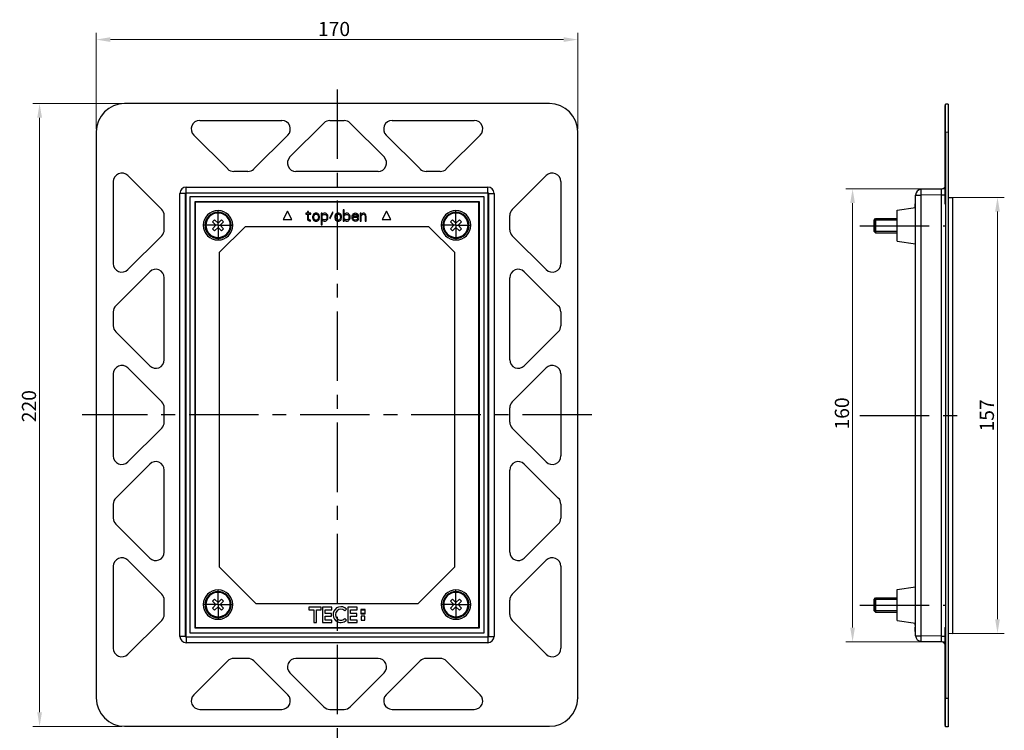
# Model space of a CAD drawing. Units: millimetres. Extents: x 538 to 886, y 361 to 740.
# Drawn here: x 538 to 886, y 489 to 740 of the extents above; entities that cross this region are included whole.
import ezdxf

# ---------------------------------------------------------------- set-up
doc = ezdxf.new("R2010")
doc.units = ezdxf.units.MM
doc.header["$LTSCALE"] = 65.395
doc.header["$PDMODE"] = 3
doc.header["$PDSIZE"] = 2.5
doc.linetypes.add('CENTER', pattern=[0.6, 0.375, -0.075, 0.075, -0.075])
doc.layers.get('0').update_dxf_attribs({"linetype": 'CONTINUOUS'})
doc.layers.get('Defpoints').update_dxf_attribs({"linetype": 'CONTINUOUS'})
doc.layers.add('BEM', color=7, linetype='CONTINUOUS', lineweight=35)
for name, color, linetype in [('SP540_038_00_BL4', 7, 'CONTINUOUS'), ('SP540_039_00_BL5', 7, 'CONTINUOUS'), ('SP860_014_04_BL6', 7, 'CONTINUOUS'), ('SP860_014_04_BL7', 7, 'CONTINUOUS'), ('SP860_014_04_BL8', 7, 'CONTINUOUS'), ('SP860_021_00_BL0', 7, 'CONTINUOUS'), ('SP860_021_00_BL1', 7, 'CONTINUOUS'), ('SP860_021_00_BL2', 7, 'CONTINUOUS'), ('SP860_021_00_BL3', 7, 'CONTINUOUS'), ('STD_ACHSEN', 7, 'CONTINUOUS')]:
    doc.layers.add(name, color=color, linetype=linetype)
doc.styles.get("Standard").update_dxf_attribs({"font": 'txt', "width": 0.8})
doc.styles.add('TECE Standard', font='arial.ttf', dxfattribs={"width": 0.9})
doc.dimstyles.get("Standard").update_dxf_attribs({"dimtxt": 3.5, "dimasz": 3.5, "dimexe": 1, "dimexo": 0, "dimtad": 1, "dimtxsty": 'STANDARD', "dimcen": 0.09, "dimadec": 0, "dimazin": 0, "dimtol": 1, "dimtp": 0.01, "dimtm": 0.01, "dimtfac": 1, "dimtofl": 0, "dimtmove": 0, "dimatfit": 3, "dimfxl": 1, "dimtolj": 1, "dimarcsym": 0})

# ---------------------------------------------------------------- blocks, each defined once
blk = doc.blocks.new('*D5')
at = {"layer": 'BEM', "color": 0, "lineweight": 15, "transparency": 16777216}
for p, q in [((565, 701.15), (565, 735.14)), ((735, 701.15), (735, 735.14)), ((570, 732.74), (730, 732.74))]:
    blk.add_line(p, q, dxfattribs=at)
at = {"layer": 'BEM', "color": 0, "transparency": 16777216}
for points in [[(570, 733.58), (570, 731.91), (565, 732.74)], [(730, 733.58), (730, 731.91), (735, 732.74)]]:
    blk.add_solid(points, dxfattribs=at)
at = {"layer": 'Defpoints', "color": 0, "transparency": 16777216}
for p in [(735, 732.74), (565, 701.15), (735, 701.15)]:
    blk.add_point(p, dxfattribs=at)
at = {"layer": 'BEM', "color": 0, "transparency": 16777216, "insert": (648.95, 736.49), "char_height": 5, "attachment_point": 5, "style": 'TECE Standard'}
blk.add_mtext('\\A1;170', dxfattribs=at)
blk = doc.blocks.new('*D6')
at = {"layer": 'BEM', "color": 0, "lineweight": 15, "transparency": 16777216}
for p, q in [((575, 710.15), (542.6, 710.15)), ((545, 495.13), (545, 705.15)), ((574.02, 490.13), (542.6, 490.13))]:
    blk.add_line(p, q, dxfattribs=at)
at = {"layer": 'BEM', "color": 0, "transparency": 16777216}
for points in [[(544.17, 705.15), (545.84, 705.15), (545, 710.15)], [(544.17, 495.13), (545.84, 495.13), (545, 490.13)]]:
    blk.add_solid(points, dxfattribs=at)
at = {"layer": 'Defpoints', "color": 0, "transparency": 16777216}
for p in [(545, 710.15), (575, 710.15), (574.02, 490.13)]:
    blk.add_point(p, dxfattribs=at)
at = {"layer": 'BEM', "color": 0, "transparency": 16777216, "insert": (541.25, 603.25), "char_height": 5, "attachment_point": 5, "rotation": 90, "style": 'TECE Standard'}
blk.add_mtext('\\A1;220', dxfattribs=at)
blk = doc.blocks.new('*D18')
at = {"layer": 'BEM', "color": 0, "lineweight": 15, "transparency": 16777216}
for p, q in [((864.82, 679.97), (829.63, 679.97)), ((832.03, 674.97), (832.03, 525.02)), ((864.82, 520.02), (829.63, 520.02))]:
    blk.add_line(p, q, dxfattribs=at)
at = {"layer": 'BEM', "color": 0, "transparency": 16777216}
for points in [[(831.19, 674.97), (832.86, 674.97), (832.03, 679.97)], [(831.19, 525.02), (832.86, 525.02), (832.03, 520.02)]]:
    blk.add_solid(points, dxfattribs=at)
at = {"layer": 'Defpoints', "color": 0, "transparency": 16777216}
for p in [(864.82, 679.97), (832.03, 520.02), (864.82, 520.02)]:
    blk.add_point(p, dxfattribs=at)
at = {"layer": 'BEM', "color": 0, "transparency": 16777216, "insert": (828.27, 600.68), "char_height": 5, "attachment_point": 5, "rotation": 90, "style": 'TECE Standard'}
blk.add_mtext('\\A1;160', dxfattribs=at)
blk = doc.blocks.new('*D19')
at = {"layer": 'BEM', "color": 0, "lineweight": 15, "transparency": 16777216}
for p, q in [((867.32, 676.99), (885.59, 676.99)), ((883.19, 671.99), (883.19, 527.99)), ((867.32, 522.99), (885.59, 522.99))]:
    blk.add_line(p, q, dxfattribs=at)
at = {"layer": 'BEM', "color": 0, "transparency": 16777216}
for points in [[(882.36, 671.99), (884.03, 671.99), (883.19, 676.99)], [(882.36, 527.99), (884.03, 527.99), (883.19, 522.99)]]:
    blk.add_solid(points, dxfattribs=at)
at = {"layer": 'Defpoints', "color": 0, "transparency": 16777216}
for p in [(867.32, 676.99), (867.32, 522.99), (883.19, 522.99)]:
    blk.add_point(p, dxfattribs=at)
at = {"layer": 'BEM', "color": 0, "transparency": 16777216, "insert": (879.44, 599.99), "char_height": 5, "attachment_point": 5, "rotation": 90, "style": 'TECE Standard'}
blk.add_mtext('\\A1;157', dxfattribs=at)
blk = doc.blocks.new('TC-9242040_VA')
at = {"layer": 'SP540_038_00_BL4', "color": 7, "linetype": 'Continuous'}
for p, q in [((-52, 77), (-52, -77)), ((52, 77), (-52, 77)), ((52, -77), (52, 77)), ((-50.25, 75.25), (-50.25, -75.25)), ((50.25, 75.25), (-50.25, 75.25)), ((-50.12, 75.12), (-50.25, 75.25)), ((-50.12, 75.12), (-50.12, -75.12)), ((50.12, 75.12), (-50.12, 75.12)), ((50.12, 75.12), (50.25, 75.25)), ((50.12, -75.12), (50.12, 75.12)), ((50.25, -75.25), (50.25, 75.25)), ((-17.5, 72), (-19, 69)), ((-16, 69), (-17.5, 72)), ((-10.4, 71.22), (-11, 71.22)), ((-11, 71.22), (-11, 70.88)), ((-11, 70.88), (-10.4, 70.88)), ((-10.02, 71.9), (-10.4, 71.9)), ((-10.4, 71.9), (-10.4, 71.22)), ((-10.4, 70.88), (-10.4, 69.18)), ((-10.02, 71.22), (-10.02, 71.9)), ((-9.2, 71.22), (-10.02, 71.22)), ((-10.02, 69.35), (-10.02, 70.88)), ((-10.02, 70.88), (-9.2, 70.88)), ((-9.2, 70.88), (-9.2, 71.22)), ((-8.52, 70.37), (-8.6, 70.03)), ((-8.6, 70.03), (-8.6, 69.69)), ((-8.6, 69.69), (-8.45, 69.09)), ((-8.45, 70.62), (-8.52, 70.37)), ((-8.3, 70.88), (-8.45, 70.62)), ((-8.15, 71.05), (-8.3, 70.88)), ((-8.23, 70.03), (-8.15, 70.37)), ((-8.23, 69.69), (-8.23, 70.03)), ((-8.15, 69.35), (-8.23, 69.69)), ((-8, 71.14), (-8.15, 71.05)), ((-8.15, 70.37), (-8, 70.62)), ((-7.7, 71.22), (-8, 71.14)), ((-8, 70.62), (-7.85, 70.8)), ((-7.85, 70.8), (-7.55, 70.88)), ((-7.1, 71.22), (-7.7, 71.22)), ((-7.55, 70.88), (-7.25, 70.88)), ((-7.25, 70.88), (-6.95, 70.8)), ((-6.8, 71.14), (-7.1, 71.22)), ((-6.95, 70.8), (-6.8, 70.62)), ((-6.65, 71.05), (-6.8, 71.14)), ((-6.8, 70.62), (-6.65, 70.37)), ((-6.5, 70.88), (-6.65, 71.05)), ((-6.65, 70.37), (-6.58, 70.03)), ((-6.58, 69.69), (-6.65, 69.35)), ((-6.58, 70.03), (-6.58, 69.69)), ((-6.35, 70.62), (-6.5, 70.88)), ((-6.27, 70.37), (-6.35, 70.62)), ((-6.35, 69.09), (-6.2, 69.69)), ((-6.2, 70.03), (-6.27, 70.37)), ((-6.2, 69.69), (-6.2, 70.03)), ((-5.23, 71.22), (-5.6, 71.22)), ((-5.6, 71.22), (-5.6, 67.14)), ((-5.23, 70.71), (-5.23, 71.22)), ((-5.15, 70.88), (-5.23, 70.71)), ((-5.23, 70.28), (-5.07, 70.54)), ((-5.23, 69.43), (-5.23, 70.28)), ((-5, 71.05), (-5.15, 70.88)), ((-5.07, 70.54), (-4.85, 70.71)), ((-4.85, 71.14), (-5, 71.05)), ((-4.55, 71.22), (-4.85, 71.14)), ((-4.85, 70.71), (-4.55, 70.8)), ((-4.1, 71.22), (-4.55, 71.22)), ((-4.55, 70.8), (-4.1, 70.8)), ((-3.8, 71.14), (-4.1, 71.22)), ((-4.1, 70.8), (-3.8, 70.62)), ((-3.57, 70.97), (-3.8, 71.14)), ((-3.8, 70.62), (-3.65, 70.37)), ((-3.65, 70.37), (-3.57, 70.11)), ((-3.57, 69.6), (-3.65, 69.35)), ((-3.35, 70.71), (-3.57, 70.97)), ((-3.57, 70.11), (-3.57, 69.6)), ((-3.28, 70.54), (-3.35, 70.71)), ((-3.2, 70.2), (-3.28, 70.54)), ((-3.2, 69.52), (-3.2, 70.2)), ((-1.62, 71.65), (-2.6, 69.52)), ((-2.38, 69.35), (-1.4, 71.48)), ((-1.4, 71.48), (-1.62, 71.65)), ((-0.72, 70.37), (-0.8, 70.03)), ((-0.8, 70.03), (-0.8, 69.69)), ((-0.8, 69.69), (-0.65, 69.09)), ((-0.65, 70.62), (-0.72, 70.37)), ((-0.5, 70.88), (-0.65, 70.62)), ((-0.35, 71.05), (-0.5, 70.88)), ((-0.43, 70.03), (-0.35, 70.37)), ((-0.43, 69.69), (-0.43, 70.03)), ((-0.35, 69.35), (-0.43, 69.69)), ((-0.2, 71.14), (-0.35, 71.05)), ((-0.35, 70.37), (-0.2, 70.62)), ((0.1, 71.22), (-0.2, 71.14)), ((-0.2, 70.62), (-0.05, 70.8)), ((-0.05, 70.8), (0.25, 70.88)), ((0.7, 71.22), (0.1, 71.22)), ((0.25, 70.88), (0.55, 70.88)), ((0.55, 70.88), (0.85, 70.8)), ((1, 71.14), (0.7, 71.22)), ((0.85, 70.8), (1, 70.62)), ((1.15, 71.05), (1, 71.14)), ((1, 70.62), (1.15, 70.37)), ((1.3, 70.88), (1.15, 71.05)), ((1.15, 70.37), (1.22, 70.03)), ((1.22, 69.69), (1.15, 69.35)), ((1.22, 70.03), (1.22, 69.69)), ((1.45, 70.62), (1.3, 70.88)), ((1.53, 70.37), (1.45, 70.62)), ((1.45, 69.09), (1.6, 69.69)), ((1.6, 70.03), (1.53, 70.37)), ((1.6, 69.69), (1.6, 70.03)), ((2.57, 72.5), (2.2, 72.5)), ((2.2, 72.5), (2.2, 68.5)), ((2.57, 70.71), (2.57, 72.5)), ((2.65, 70.88), (2.57, 70.71)), ((2.57, 70.28), (2.73, 70.54)), ((2.57, 69.43), (2.57, 70.28)), ((2.8, 71.05), (2.65, 70.88)), ((2.73, 70.54), (2.95, 70.71)), ((2.95, 71.14), (2.8, 71.05)), ((3.25, 71.22), (2.95, 71.14)), ((2.95, 70.71), (3.25, 70.8)), ((3.7, 71.22), (3.25, 71.22)), ((3.25, 70.8), (3.7, 70.8)), ((4, 71.14), (3.7, 71.22)), ((3.7, 70.8), (4, 70.62)), ((4.22, 70.97), (4, 71.14)), ((4, 70.62), (4.15, 70.37)), ((4.22, 69.6), (4.07, 69.18)), ((4.15, 70.37), (4.22, 70.11)), ((4.45, 70.71), (4.22, 70.97)), ((4.22, 70.11), (4.22, 69.6)), ((4.53, 70.54), (4.45, 70.71)), ((4.6, 70.2), (4.53, 70.54)), ((4.6, 69.52), (4.6, 70.2)), ((5.28, 70.37), (5.2, 69.86)), ((5.2, 69.86), (5.28, 69.35)), ((5.43, 70.71), (5.28, 70.37)), ((5.57, 70.88), (5.43, 70.71)), ((5.8, 71.05), (5.57, 70.88)), ((5.57, 69.69), (5.57, 69.86)), ((5.57, 69.86), (7.6, 69.86)), ((5.65, 69.43), (5.57, 69.69)), ((5.65, 70.28), (5.73, 70.45)), ((5.65, 70.2), (5.65, 70.28)), ((7.23, 70.2), (5.65, 70.2)), ((5.73, 70.45), (5.95, 70.71)), ((6.02, 71.14), (5.8, 71.05)), ((5.95, 70.71), (6.1, 70.8)), ((6.47, 71.22), (6.02, 71.14)), ((6.1, 70.8), (6.4, 70.88)), ((6.4, 70.88), (6.85, 70.8)), ((6.92, 71.14), (6.47, 71.22)), ((6.85, 70.8), (7.08, 70.62)), ((7.3, 70.88), (6.92, 71.14)), ((7.08, 70.62), (7.23, 70.37)), ((7.23, 70.37), (7.23, 70.2)), ((7.53, 70.54), (7.3, 70.88)), ((7.6, 70.2), (7.53, 70.54)), ((7.6, 69.86), (7.6, 70.2)), ((8.57, 71.22), (8.2, 71.22)), ((8.2, 71.22), (8.2, 68.5)), ((8.57, 70.8), (8.57, 71.22)), ((8.72, 70.97), (8.57, 70.8)), ((8.57, 70.45), (8.72, 70.62)), ((8.57, 68.5), (8.57, 70.45)), ((8.95, 71.14), (8.72, 70.97)), ((8.72, 70.62), (8.95, 70.8)), ((9.25, 71.22), (8.95, 71.14)), ((8.95, 70.8), (9.25, 70.88)), ((9.55, 71.22), (9.25, 71.22)), ((9.25, 70.88), (9.55, 70.8)), ((9.78, 71.14), (9.55, 71.22)), ((9.55, 70.8), (9.7, 70.71)), ((9.7, 70.71), (9.85, 70.54)), ((10, 70.97), (9.78, 71.14)), ((9.85, 70.54), (9.93, 70.11)), ((9.93, 70.11), (9.93, 68.5)), ((10.15, 70.8), (10, 70.97)), ((10.23, 70.54), (10.15, 70.8)), ((10.3, 70.11), (10.23, 70.54)), ((10.3, 68.5), (10.3, 70.11)), ((17.5, 72), (16, 69)), ((19, 69), (17.5, 72)), ((-32.44, 66.5), (-41.57, 57.37)), ((32.45, 66.5), (-32.44, 66.5)), ((-19, 69), (-16, 69)), ((-10.4, 69.18), (-10.25, 68.84)), ((-10.25, 68.84), (-10.02, 68.67)), ((-9.95, 69.09), (-10.02, 69.35)), ((-10.02, 68.67), (-9.8, 68.58)), ((-9.73, 68.92), (-9.95, 69.09)), ((-9.8, 68.58), (-9.35, 68.5)), ((-9.35, 68.84), (-9.73, 68.92)), ((-9.35, 68.5), (-9.35, 68.84)), ((-8.45, 69.09), (-8.3, 68.84)), ((-8.3, 68.84), (-8.15, 68.67)), ((-8, 69.09), (-8.15, 69.35)), ((-8.15, 68.67), (-8, 68.58)), ((-7.85, 68.92), (-8, 69.09)), ((-8, 68.58), (-7.7, 68.5)), ((-7.55, 68.84), (-7.85, 68.92)), ((-7.7, 68.5), (-7.1, 68.5)), ((-7.25, 68.84), (-7.55, 68.84)), ((-6.95, 68.92), (-7.25, 68.84)), ((-7.1, 68.5), (-6.8, 68.58)), ((-6.8, 69.09), (-6.95, 68.92)), ((-6.65, 69.35), (-6.8, 69.09)), ((-6.8, 68.58), (-6.65, 68.67)), ((-6.65, 68.67), (-6.5, 68.84)), ((-6.5, 68.84), (-6.35, 69.09)), ((-5.6, 67.14), (-5.23, 67.14)), ((-5.07, 69.18), (-5.23, 69.43)), ((-5.23, 67.14), (-5.23, 69.01)), ((-5.23, 69.01), (-5.15, 68.84)), ((-5.15, 68.84), (-5, 68.67)), ((-4.85, 69.01), (-5.07, 69.18)), ((-5, 68.67), (-4.85, 68.58)), ((-4.55, 68.92), (-4.85, 69.01)), ((-4.85, 68.58), (-4.55, 68.5)), ((-4.25, 68.92), (-4.55, 68.92)), ((-4.55, 68.5), (-4.1, 68.5)), ((-3.95, 69.01), (-4.25, 68.92)), ((-4.1, 68.5), (-3.8, 68.58)), ((-3.73, 69.18), (-3.95, 69.01)), ((-3.8, 68.58), (-3.57, 68.75)), ((-3.65, 69.35), (-3.73, 69.18)), ((-3.57, 68.75), (-3.28, 69.18)), ((-3.28, 69.18), (-3.2, 69.52)), ((-2.6, 69.52), (-2.38, 69.35)), ((-0.65, 69.09), (-0.5, 68.84)), ((-0.5, 68.84), (-0.35, 68.67)), ((-0.2, 69.09), (-0.35, 69.35)), ((-0.35, 68.67), (-0.2, 68.58)), ((-0.05, 68.92), (-0.2, 69.09)), ((-0.2, 68.58), (0.1, 68.5)), ((0.25, 68.84), (-0.05, 68.92)), ((0.1, 68.5), (0.7, 68.5)), ((0.55, 68.84), (0.25, 68.84)), ((0.85, 68.92), (0.55, 68.84)), ((0.7, 68.5), (1, 68.58)), ((1, 69.09), (0.85, 68.92)), ((1.15, 69.35), (1, 69.09)), ((1, 68.58), (1.15, 68.67)), ((1.15, 68.67), (1.3, 68.84)), ((1.3, 68.84), (1.45, 69.09)), ((2.2, 68.5), (2.57, 68.5)), ((2.73, 69.18), (2.57, 69.43)), ((2.57, 68.5), (2.57, 69.01)), ((2.57, 69.01), (2.65, 68.84)), ((2.65, 68.84), (2.8, 68.67)), ((2.95, 69.01), (2.73, 69.18)), ((2.8, 68.67), (2.95, 68.58)), ((3.25, 68.92), (2.95, 69.01)), ((2.95, 68.58), (3.25, 68.5)), ((3.55, 68.92), (3.25, 68.92)), ((3.25, 68.5), (3.7, 68.5)), ((3.85, 69.01), (3.55, 68.92)), ((3.7, 68.5), (4, 68.58)), ((4.07, 69.18), (3.85, 69.01)), ((4, 68.58), (4.22, 68.75)), ((4.22, 68.75), (4.53, 69.18)), ((4.53, 69.18), (4.6, 69.52)), ((5.28, 69.35), (5.43, 69.01)), ((5.43, 69.01), (5.57, 68.84)), ((5.57, 68.84), (5.8, 68.67)), ((5.73, 69.26), (5.65, 69.43)), ((5.95, 69.01), (5.73, 69.26)), ((5.8, 68.67), (6.02, 68.58)), ((6.1, 68.92), (5.95, 69.01)), ((6.02, 68.58), (6.47, 68.5)), ((6.4, 68.84), (6.1, 68.92)), ((6.92, 68.92), (6.4, 68.84)), ((6.47, 68.5), (7, 68.58)), ((7.15, 69.09), (6.92, 68.92)), ((7, 68.58), (7.3, 68.75)), ((7.23, 69.35), (7.15, 69.09)), ((7.6, 69.35), (7.23, 69.35)), ((7.3, 68.75), (7.53, 69.01)), ((7.53, 69.01), (7.6, 69.35)), ((8.2, 68.5), (8.57, 68.5)), ((9.93, 68.5), (10.3, 68.5)), ((16, 69), (19, 69)), ((41.57, 57.37), (32.45, 66.5)), ((-41.57, 57.37), (-41.57, -53.69)), ((41.57, -53.7), (41.57, 57.37)), ((-41.57, -53.69), (-28.63, -66.65)), ((28.62, -66.65), (41.57, -53.7)), ((-28.63, -66.65), (28.62, -66.65)), ((-5.61, -67.93), (-9.91, -67.93)), ((-9.91, -67.93), (-9.91, -68.8)), ((-9.91, -68.8), (-8.23, -68.8)), ((-8.23, -68.8), (-8.23, -73.33)), ((-7.28, -73.33), (-7.28, -68.8)), ((-7.28, -68.8), (-5.61, -68.8)), ((-5.61, -68.8), (-5.61, -67.93)), ((-1.81, -67.93), (-5.1, -67.93)), ((-5.1, -67.93), (-5.1, -73.33)), ((-4.22, -70.19), (-4.22, -68.8)), ((-4.22, -68.8), (-1.81, -68.8)), ((-1.81, -68.8), (-1.81, -67.93)), ((2.74, -69.17), (3.34, -68.57)), ((7.09, -67.93), (3.88, -67.93)), ((3.88, -67.93), (3.88, -73.33)), ((4.76, -70.19), (4.76, -68.8)), ((4.76, -68.8), (7.09, -68.8)), ((7.09, -68.8), (7.09, -67.93)), ((8.44, -68.77), (8.44, -70.24)), ((9.91, -68.77), (8.44, -68.77)), ((8.52, -68.85), (9.83, -68.85)), ((8.52, -70.16), (8.52, -68.85)), ((9.83, -68.85), (9.83, -70.16)), ((9.91, -70.24), (9.91, -68.77)), ((-1.96, -70.19), (-4.22, -70.19)), ((-4.22, -72.45), (-4.22, -71.06)), ((-4.22, -71.06), (-1.96, -71.06)), ((-1.81, -72.45), (-4.22, -72.45)), ((-1.96, -71.06), (-1.96, -70.19)), ((-1.81, -73.33), (-1.81, -72.45)), ((3.34, -72.5), (2.74, -71.91)), ((7.02, -70.19), (4.76, -70.19)), ((4.76, -72.45), (4.76, -71.06)), ((4.76, -71.06), (7.02, -71.06)), ((7.09, -72.45), (4.76, -72.45)), ((7.02, -71.06), (7.02, -70.19)), ((7.09, -73.33), (7.09, -72.45)), ((8.44, -70.24), (9.91, -70.24)), ((9.87, -71.07), (8.48, -71.07)), ((8.48, -71.07), (8.48, -72.46)), ((8.48, -72.46), (9.87, -72.46)), ((9.83, -70.16), (8.52, -70.16)), ((9.87, -72.46), (9.87, -71.07)), ((-50.12, -75.12), (-50.25, -75.25)), ((-50.25, -75.25), (50.25, -75.25)), ((-50.12, -75.12), (50.12, -75.12)), ((-8.23, -73.33), (-7.28, -73.33)), ((-5.1, -73.33), (-1.81, -73.33)), ((3.88, -73.33), (7.09, -73.33)), ((50.12, -75.12), (50.25, -75.25)), ((-52, -77), (52, -77))]:
    blk.add_line(p, q, dxfattribs=at)
for centre, radius, start, end in [((-42, 67), 5.2, 0, 180), ((42, 67), 5.2, 0, 180), ((-42, 67), 5.2, 180, 0), ((42, 67), 5.2, 180, 0), ((-42, -67), 5.2, 0, 180), ((42, -67), 5.2, 0, 180), ((-42, -67), 5.2, 180, 0), ((1.37, -70.54), 2.78, 45, 230.625), ((1.37, -70.54), 1.94, 45, 225), ((42, -67), 5.2, 180, 0), ((1.37, -70.54), 2.78, 230.625, 315), ((1.37, -70.54), 1.94, 225, 315)]:
    blk.add_arc(centre, radius, start, end, dxfattribs=at)
at = {"layer": 'SP540_039_00_BL5', "color": 9, "linetype": 'Continuous'}
for p, q in [((-74.98, 109.98), (-75, 110)), ((74.98, 109.98), (75, 110)), ((19.47, 104), (19.47, 103.98)), ((48.47, 104), (48.47, 103.98)), ((-84.98, 99.98), (-85, 100)), ((17.35, 98.88), (17.36, 98.89)), ((50.59, 98.88), (50.58, 98.89)), ((84.98, 99.98), (85, 100)), ((29.35, 86.88), (29.36, 86.89)), ((31.47, 86), (31.47, 86.02)), ((36.47, 86), (36.47, 86.02)), ((38.59, 86.88), (38.58, 86.89)), ((73.88, 84.56), (73.89, 84.55)), ((-53.27, 80.47), (53.27, 80.47)), ((-53.27, 78.47), (-53.27, 80.47)), ((53.27, 78.47), (53.27, 80.47)), ((79, 82.44), (78.98, 82.44)), ((-55.47, -78.27), (-55.47, 78.27)), ((-53.47, 78.27), (-55.47, 78.27)), ((-53.47, 78.27), (-53.33, 78.13)), ((-53.47, -78.27), (-53.47, 78.27)), ((-53.27, 78.47), (53.27, 78.47)), ((-53.27, 78.47), (-53.13, 78.33)), ((53.27, 78.47), (53.13, 78.33)), ((53.47, 78.27), (53.33, 78.13)), ((53.47, 78.27), (55.47, 78.27)), ((53.47, 78.27), (53.47, -78.27)), ((55.47, 78.27), (55.47, -78.27)), ((61, 70.44), (61.02, 70.44)), ((61.88, 72.56), (61.89, 72.55)), ((61, 65.44), (61.02, 65.44)), ((61.88, 63.32), (61.89, 63.33)), ((79, 53.44), (78.98, 53.44)), ((73.88, 51.32), (73.89, 51.33)), ((-53.47, -78.27), (-55.47, -78.27)), ((-53.47, -78.27), (-53.33, -78.13)), ((-53.27, -78.47), (-53.13, -78.33)), ((-53.27, -78.47), (-53.27, -80.47)), ((53.27, -78.47), (-53.27, -78.47)), ((53.27, -78.47), (53.13, -78.33)), ((53.27, -78.47), (53.27, -80.47)), ((53.47, -78.27), (53.33, -78.13)), ((53.47, -78.27), (55.47, -78.27)), ((53.27, -80.47), (-53.27, -80.47)), ((-38.59, -86.88), (-38.58, -86.89)), ((-36.47, -86), (-36.47, -86.02)), ((-31.47, -86), (-31.47, -86.02)), ((-29.35, -86.88), (-29.36, -86.89)), ((-14.5, -86), (-14.5, -86.02)), ((14.5, -86), (14.5, -86.02)), ((29.35, -86.88), (29.36, -86.89)), ((31.47, -86), (31.47, -86.02)), ((36.47, -86), (36.47, -86.02)), ((38.59, -86.88), (38.58, -86.89)), ((-16.62, -91.12), (-16.61, -91.11)), ((16.62, -91.12), (16.61, -91.11)), ((-84.98, -99.98), (-85, -100)), ((-50.59, -98.88), (-50.58, -98.89)), ((-17.35, -98.88), (-17.36, -98.89)), ((17.35, -98.88), (17.36, -98.89)), ((50.59, -98.88), (50.58, -98.89)), ((84.98, -99.98), (85, -100)), ((-48.47, -104), (-48.47, -103.98)), ((-19.47, -104), (-19.47, -103.98)), ((-4.62, -103.12), (-4.61, -103.11)), ((-2.5, -104), (-2.5, -103.98)), ((2.5, -104), (2.5, -103.98)), ((4.62, -103.12), (4.61, -103.11)), ((19.47, -104), (19.47, -103.98)), ((48.47, -104), (48.47, -103.98)), ((-74.98, -109.98), (-75, -110)), ((74.98, -109.98), (75, -110))]:
    blk.add_line(p, q, dxfattribs=at)
at = {"layer": 'SP540_039_00_BL5', "color": 7, "linetype": 'Continuous'}
for p, q in [((74.98, 109.98), (-74.98, 109.98)), ((-48.47, 104), (-19.47, 104)), ((-16.62, 91.12), (-4.62, 103.12)), ((-2.5, 104), (2.5, 104)), ((4.62, 103.12), (16.62, 91.12)), ((19.47, 104), (48.47, 104)), ((-84.98, 99.98), (-84.98, -99.98)), ((-38.59, 86.88), (-50.59, 98.88)), ((-17.35, 98.88), (-29.35, 86.88)), ((29.35, 86.88), (17.35, 98.88)), ((50.59, 98.88), (38.59, 86.88)), ((84.98, -99.98), (84.98, 99.98)), ((-61.88, 72.56), (-73.88, 84.56)), ((-31.47, 86), (-36.47, 86)), ((14.5, 86), (-14.5, 86)), ((36.47, 86), (31.47, 86)), ((61.88, 72.56), (73.88, 84.56)), ((-79, 82.44), (-79, 53.44)), ((79, 82.44), (79, 53.44)), ((-53.33, 78.13), (-53.33, -78.13)), ((53.13, 78.33), (-53.13, 78.33)), ((53.33, -78.13), (53.33, 78.13)), ((-61, 65.44), (-61, 70.44)), ((61, 65.44), (61, 70.44)), ((-73.88, 51.32), (-61.88, 63.32)), ((73.88, 51.32), (61.88, 63.32)), ((-66.12, 50.59), (-78.12, 38.59)), ((66.12, 50.59), (78.12, 38.59)), ((-61, 19.47), (-61, 48.47)), ((61, 19.47), (61, 48.47)), ((-79, 36.47), (-79, 31.47)), ((79, 36.47), (79, 31.47)), ((-78.12, 29.35), (-66.12, 17.35)), ((78.12, 29.35), (66.12, 17.35)), ((-79, 14.5), (-79, -14.5)), ((-61.88, 4.62), (-73.88, 16.62)), ((61.88, 4.62), (73.88, 16.62)), ((79, 14.5), (79, -14.5)), ((-61, -2.5), (-61, 2.5)), ((61, -2.5), (61, 2.5)), ((-73.88, -16.62), (-61.88, -4.62)), ((73.88, -16.62), (61.88, -4.62)), ((-66.12, -17.35), (-78.12, -29.35)), ((66.12, -17.35), (78.12, -29.35)), ((-61, -48.47), (-61, -19.47)), ((61, -48.47), (61, -19.47)), ((-79, -31.47), (-79, -36.47)), ((79, -31.47), (79, -36.47)), ((-78.12, -38.59), (-66.12, -50.59)), ((78.12, -38.59), (66.12, -50.59)), ((-61.88, -63.32), (-73.88, -51.32)), ((61.88, -63.32), (73.88, -51.32)), ((-79, -53.44), (-79, -82.44)), ((79, -53.44), (79, -82.44)), ((-61, -70.44), (-61, -65.44)), ((61, -70.44), (61, -65.44)), ((-73.88, -84.56), (-61.88, -72.56)), ((73.88, -84.56), (61.88, -72.56)), ((-53.13, -78.33), (53.13, -78.33)), ((-38.59, -86.88), (-50.59, -98.88)), ((-31.47, -86), (-36.47, -86)), ((-17.35, -98.88), (-29.35, -86.88)), ((14.5, -86), (-14.5, -86)), ((29.35, -86.88), (17.35, -98.88)), ((36.47, -86), (31.47, -86)), ((50.59, -98.88), (38.59, -86.88)), ((-16.62, -91.12), (-4.62, -103.12)), ((4.62, -103.12), (16.62, -91.12)), ((-48.47, -104), (-19.47, -104)), ((-2.5, -104), (2.5, -104)), ((19.47, -104), (48.47, -104)), ((-74.98, -109.98), (74.98, -109.98))]:
    blk.add_line(p, q, dxfattribs=at)
at = {"layer": 'SP540_039_00_BL5', "color": 7, "linetype": 'CENTER'}
blk.add_line((90, 0), (-90, 0), dxfattribs=at)
at = {"layer": 'SP540_039_00_BL5', "color": 7, "linetype": 'Continuous'}
for centre, start, end in [((-48.47, 101), 90, 225), ((-19.47, 101), 315, 90), ((-2.5, 101), 90, 135), ((2.5, 101), 45, 90), ((19.47, 101), 90, 225), ((48.47, 101), 315, 90), ((-14.5, 89), 135, 270), ((14.5, 89), 270, 45), ((-76, 82.44), 45, 180), ((-36.47, 89), 225, 270), ((-31.47, 89), 270, 315), ((31.47, 89), 225, 270), ((36.47, 89), 270, 315), ((76, 82.44), 0, 135), ((-64, 70.44), 0, 45), ((64, 70.44), 135, 180), ((-64, 65.44), 315, 0), ((64, 65.44), 180, 225), ((-76, 53.44), 180, 315), ((76, 53.44), 225, 0), ((-64, 48.47), 0, 135), ((64, 48.47), 45, 180), ((-76, 36.47), 135, 180), ((76, 36.47), 0, 45), ((-76, 31.47), 180, 225), ((76, 31.47), 315, 0), ((-76, 14.5), 45, 180), ((-64, 19.47), 225, 0), ((64, 19.47), 180, 315), ((76, 14.5), 0, 135), ((-64, 2.5), 0, 45), ((64, 2.5), 135, 180), ((-64, -2.5), 315, 0), ((64, -2.5), 180, 225), ((-76, -14.5), 180, 315), ((-64, -19.47), 0, 135), ((64, -19.47), 45, 180), ((76, -14.5), 225, 0), ((-76, -31.47), 135, 180), ((76, -31.47), 0, 45), ((-76, -36.47), 180, 225), ((76, -36.47), 315, 0), ((-64, -48.47), 225, 0), ((64, -48.47), 180, 315), ((-76, -53.44), 45, 180), ((76, -53.44), 0, 135), ((-64, -65.44), 0, 45), ((64, -65.44), 135, 180), ((-64, -70.44), 315, 0), ((64, -70.44), 180, 225), ((-76, -82.44), 180, 315), ((76, -82.44), 225, 0), ((-36.47, -89), 90, 135), ((-31.47, -89), 45, 90), ((-14.5, -89), 90, 225), ((14.5, -89), 315, 90), ((31.47, -89), 90, 135), ((36.47, -89), 45, 90), ((-48.47, -101), 135, 270), ((-19.47, -101), 270, 45), ((19.47, -101), 135, 270), ((48.47, -101), 270, 45), ((-2.5, -101), 225, 270), ((2.5, -101), 270, 315)]:
    blk.add_arc(centre, 3, start, end, dxfattribs=at)
at = {"layer": 'SP540_039_00_BL5', "color": 9, "linetype": 'Continuous'}
for centre, radius, start, end in [((-53.27, 78.27), 2.2, 90.0059, 179.9936), ((53.27, 78.27), 2.2, 0.0059, 89.9936), ((-53.27, 78.27), 0.199, 89.7573, 180.2427), ((53.27, 78.27), 0.199, 359.7573, 90.2427), ((-53.27, -78.27), 2.2, 180.0059, 269.9936), ((-53.27, -78.27), 0.199, 179.7573, 270.2427), ((53.27, -78.27), 0.199, 269.7573, 0.2427), ((53.27, -78.27), 2.2, 270.0059, 359.9936)]:
    blk.add_arc(centre, radius, start, end, dxfattribs=at)
at = {"layer": 'SP540_039_00_BL5', "color": 7, "linetype": 'Continuous'}
for centre, major_axis, start_param, end_param in [((-74.98, 99.98), (-7.07, 7.07), -0.785246, 0.785246), ((74.98, 99.98), (7.07, 7.07), -0.785246, 0.785246), ((-53.13, 78.13), (0.141, -0.141), 2.356347, 3.926839), ((53.13, 78.13), (-0.141, -0.141), 2.356347, 3.926839), ((-53.13, -78.13), (0.141, 0.141), 2.356347, 3.926839), ((53.13, -78.13), (-0.141, 0.141), 2.356347, 3.926839), ((-74.98, -99.98), (-7.07, -7.07), -0.785246, 0.785246), ((74.98, -99.98), (7.07, -7.07), -0.785246, 0.785246)]:
    blk.add_ellipse(centre, major_axis=major_axis, ratio=0.999695, start_param=start_param, end_param=end_param, dxfattribs=at)
at = {"layer": 'SP860_021_00_BL0', "color": 7, "linetype": 'CENTER'}
for q in [(42, -62), (37, -67), (47, -67), (42, -72)]:
    blk.add_line((42, -67), q, dxfattribs=at)
at = {"layer": 'SP860_021_00_BL0', "color": 7, "linetype": 'Continuous'}
for p, q in [((40.8, -65.02), (40.02, -65.8)), ((40.02, -65.8), (41.22, -67)), ((42, -66.22), (40.8, -65.02)), ((43.2, -65.02), (42, -66.22)), ((42.78, -67), (43.98, -65.8)), ((43.98, -65.8), (43.2, -65.02)), ((41.22, -67), (40.02, -68.2)), ((40.02, -68.2), (40.8, -68.98)), ((40.8, -68.98), (42, -67.78)), ((42, -67.78), (43.2, -68.98)), ((43.98, -68.2), (42.78, -67)), ((43.2, -68.98), (43.98, -68.2))]:
    blk.add_line(p, q, dxfattribs=at)
for start, end in [(315, 135), (135, 315)]:
    blk.add_arc((42, -67), 4.6, start, end, dxfattribs=at)
at = {"layer": 'SP860_021_00_BL0', "color": 9, "linetype": 'Continuous'}
for start, end in [(135, 315), (315, 135)]:
    blk.add_arc((42, -67), 4.32, start, end, dxfattribs=at)
at = {"layer": 'SP860_021_00_BL1', "color": 7, "linetype": 'CENTER'}
for q in [(42, 72), (37, 67), (47, 67), (42, 62)]:
    blk.add_line((42, 67), q, dxfattribs=at)
at = {"layer": 'SP860_021_00_BL1', "color": 7, "linetype": 'Continuous'}
for p, q in [((40.8, 68.98), (40.02, 68.2)), ((40.02, 68.2), (41.22, 67)), ((41.22, 67), (40.02, 65.8)), ((42, 67.78), (40.8, 68.98)), ((40.8, 65.02), (42, 66.22)), ((43.2, 68.98), (42, 67.78)), ((42, 66.22), (43.2, 65.02)), ((42.78, 67), (43.98, 68.2)), ((43.98, 65.8), (42.78, 67)), ((43.98, 68.2), (43.2, 68.98)), ((40.02, 65.8), (40.8, 65.02)), ((43.2, 65.02), (43.98, 65.8))]:
    blk.add_line(p, q, dxfattribs=at)
for start, end in [(135, 315), (315, 135)]:
    blk.add_arc((42, 67), 4.6, start, end, dxfattribs=at)
at = {"layer": 'SP860_021_00_BL1', "color": 9, "linetype": 'Continuous'}
for start, end in [(135, 315), (315, 135)]:
    blk.add_arc((42, 67), 4.32, start, end, dxfattribs=at)
at = {"layer": 'SP860_021_00_BL2', "color": 7, "linetype": 'CENTER'}
for q in [(-42, -62), (-47, -67), (-37, -67), (-42, -72)]:
    blk.add_line((-42, -67), q, dxfattribs=at)
at = {"layer": 'SP860_021_00_BL2', "color": 7, "linetype": 'Continuous'}
for p, q in [((-43.2, -65.02), (-43.98, -65.8)), ((-43.98, -65.8), (-42.78, -67)), ((-42, -66.22), (-43.2, -65.02)), ((-40.8, -65.02), (-42, -66.22)), ((-41.22, -67), (-40.02, -65.8)), ((-40.02, -65.8), (-40.8, -65.02)), ((-42.78, -67), (-43.98, -68.2)), ((-43.98, -68.2), (-43.2, -68.98)), ((-43.2, -68.98), (-42, -67.78)), ((-42, -67.78), (-40.8, -68.98)), ((-40.02, -68.2), (-41.22, -67)), ((-40.8, -68.98), (-40.02, -68.2))]:
    blk.add_line(p, q, dxfattribs=at)
for start, end in [(315, 135), (135, 315)]:
    blk.add_arc((-42, -67), 4.6, start, end, dxfattribs=at)
at = {"layer": 'SP860_021_00_BL2', "color": 9, "linetype": 'Continuous'}
for start, end in [(135, 315), (315, 135)]:
    blk.add_arc((-42, -67), 4.32, start, end, dxfattribs=at)
at = {"layer": 'SP860_021_00_BL3', "color": 7, "linetype": 'CENTER'}
for q in [(-42, 72), (-47, 67), (-37, 67), (-42, 62)]:
    blk.add_line((-42, 67), q, dxfattribs=at)
at = {"layer": 'SP860_021_00_BL3', "color": 7, "linetype": 'Continuous'}
for p, q in [((-43.2, 68.98), (-43.98, 68.2)), ((-43.98, 68.2), (-42.78, 67)), ((-42.78, 67), (-43.98, 65.8)), ((-42, 67.78), (-43.2, 68.98)), ((-43.2, 65.02), (-42, 66.22)), ((-40.8, 68.98), (-42, 67.78)), ((-42, 66.22), (-40.8, 65.02)), ((-41.22, 67), (-40.02, 68.2)), ((-40.02, 65.8), (-41.22, 67)), ((-40.02, 68.2), (-40.8, 68.98)), ((-43.98, 65.8), (-43.2, 65.02)), ((-40.8, 65.02), (-40.02, 65.8))]:
    blk.add_line(p, q, dxfattribs=at)
for start, end in [(135, 315), (315, 135)]:
    blk.add_arc((-42, 67), 4.6, start, end, dxfattribs=at)
at = {"layer": 'SP860_021_00_BL3', "color": 9, "linetype": 'Continuous'}
for start, end in [(135, 315), (315, 135)]:
    blk.add_arc((-42, 67), 4.32, start, end, dxfattribs=at)
at = {"layer": 'STD_ACHSEN', "color": 7, "linetype": 'CENTER'}
blk.add_line((0, 115), (0, -115), dxfattribs=at)
blk = doc.blocks.new('TC-9242040_SL')
at = {"layer": 'SP540_038_00_BL4', "color": 7, "linetype": 'Continuous'}
for p, q in [((-1.5, 76.97), (0, 77)), ((0, 77), (0, -77)), ((-1.5, -76.97), (0, -77))]:
    blk.add_line(p, q, dxfattribs=at)
at = {"layer": 'SP540_039_00_BL5', "color": 7, "linetype": 'Continuous'}
for p, q in [((-2.5, 109.42), (-2.5, 110)), ((-1.5, 109.98), (-2.5, 110)), ((-2.5, 100), (-2.5, 109.42)), ((-1.5, 109.98), (-1.5, 99.98)), ((-2.5, 100), (-2.5, -100)), ((-1.5, 99.98), (-1.5, -99.98)), ((-3.97, 79.97), (-11.03, 79.85)), ((-13, -77.85), (-13, 77.85)), ((-19.5, 72.5), (-13, 73.41)), ((-13, 74.72), (-13.2, 74.72)), ((-13.2, 74.59), (-13.2, 74.72)), ((-13.2, 74.21), (-13.2, 74.59)), ((-13, 74.59), (-13.2, 74.59)), ((-13.2, 73.83), (-13.2, 74.21)), ((-13, 74.21), (-13.2, 74.21)), ((-13.2, 73.41), (-13.2, 73.83)), ((-13, 73.83), (-13.2, 73.83)), ((-19.5, 69.75), (-19.5, 72.5)), ((-19.5, 69.5), (-19.5, 69.75)), ((-19.5, 69.06), (-19.5, 69.5)), ((-19.5, 68.42), (-19.5, 69.06)), ((-19.5, 67), (-19.5, 68.42)), ((-19.5, 65.58), (-19.5, 67)), ((-19.5, 64.94), (-19.5, 65.58)), ((-19.5, 64.5), (-19.5, 64.94)), ((-19.5, 64.25), (-19.5, 64.5)), ((-19.5, 61.5), (-19.5, 64.25)), ((-19.5, 61.5), (-13, 60.59)), ((-19.5, -61.5), (-13, -60.59)), ((-19.5, -64.25), (-19.5, -61.5)), ((-19.5, -64.5), (-19.5, -64.25)), ((-19.5, -64.94), (-19.5, -64.5)), ((-19.5, -65.58), (-19.5, -64.94)), ((-19.5, -67), (-19.5, -65.58)), ((-19.5, -68.42), (-19.5, -67)), ((-19.5, -69.06), (-19.5, -68.42)), ((-19.5, -69.5), (-19.5, -69.06)), ((-19.5, -69.75), (-19.5, -69.5)), ((-19.5, -72.5), (-19.5, -69.75)), ((-19.5, -72.5), (-13, -73.41)), ((-13.2, -73.46), (-13.2, -73.39)), ((-13.2, -73.95), (-13.2, -73.46)), ((-13, -73.95), (-13.2, -73.95)), ((-13.2, -74.1), (-13.2, -73.95)), ((-13, -74.1), (-13.2, -74.1)), ((-13, -74.86), (-13.2, -74.86)), ((-13.2, -75.18), (-13.2, -74.86)), ((-13.2, -76), (-13.2, -75.18)), ((-13.2, -76.36), (-13.2, -76)), ((-13, -76.36), (-13.2, -76.36)), ((-3.97, -79.97), (-11.03, -79.85)), ((-2.5, -109.52), (-2.5, -100)), ((-1.5, -99.98), (-1.5, -109.98)), ((-2.5, -110), (-2.5, -109.52)), ((-1.5, -109.98), (-2.5, -110))]:
    blk.add_line(p, q, dxfattribs=at)
at = {"layer": 'SP540_039_00_BL5', "color": 9, "linetype": 'Continuous'}
for p, q in [((-1.5, 99.98), (-2.5, 100)), ((-13, 77.85), (-11.03, 77.85)), ((-3.97, 77.97), (-11.03, 77.85)), ((-11.03, -77.85), (-11.03, 77.85)), ((-3.97, 77.97), (-2.75, 77.97)), ((-3.97, 77.97), (-3.97, -77.97)), ((-13, -77.85), (-11.03, -77.85)), ((-3.97, -77.97), (-11.03, -77.85)), ((-3.97, -77.97), (-2.75, -77.97)), ((-1.5, -99.98), (-2.5, -100))]:
    blk.add_line(p, q, dxfattribs=at)
at = {"layer": 'SP540_039_00_BL5', "color": 7, "linetype": 'Continuous'}
for centre, radius, start, end in [((-4, 81.47), 1.5, 271.0001, 328.089), ((-4, 81.47), 1.5, 271, 293.2496), ((-4, 81.47), 1.5, 293.2496, 302.157), ((-4, 81.47), 1.5, 302.157, 315.4994), ((-4, 81.47), 1.5, 315.4994, 327.771), ((-11, 77.85), 2, 91, 180), ((-11, 77.85), 2, 131.844, 144.2466), ((-11, 77.85), 2, 108.5081, 126.2917), ((-11, 77.85), 2, 91, 108.5081), ((-11, -77.85), 2, 180, 269), ((-4, -81.47), 1.5, 31.9142, 89), ((-4, -81.47), 1.5, 66.7488, 88.9999), ((-4, -81.47), 1.5, 57.841, 66.7488), ((-4, -81.47), 1.5, 44.4977, 57.841), ((-4, -81.47), 1.5, 32.2258, 44.4977)]:
    blk.add_arc(centre, radius, start, end, dxfattribs=at)
at = {"layer": 'SP540_039_00_BL5', "color": 9, "linetype": 'Continuous'}
for points, knots in [([(-3.97, 79.97), (-3.97, 79.97), (-3.97, 79.95), (-3.97, 79.93), (-3.97, 79.88), (-3.96, 79.78), (-3.96, 79.62), (-3.96, 79.37), (-3.96, 79.07), (-3.97, 78.6), (-3.97, 78.23), (-3.97, 77.97)], [0, 0, 0, 0, 0.004957, 0.019383, 0.043228, 0.076288, 0.168652, 0.292982, 0.444511, 0.617341, 1, 1, 1, 1]), ([(-11.03, 77.85), (-11.04, 78.11), (-11.04, 78.48), (-11.05, 78.95), (-11.05, 79.25), (-11.05, 79.49), (-11.05, 79.66), (-11.04, 79.76), (-11.04, 79.81), (-11.04, 79.83), (-11.04, 79.85), (-11.03, 79.85)], [0, 0, 0, 0, 0.382527, 0.555286, 0.706699, 0.831039, 0.92343, 0.956517, 0.980382, 0.994876, 1, 1, 1, 1]), ([(-11.03, -79.85), (-11.04, -79.85), (-11.04, -79.83), (-11.04, -79.81), (-11.04, -79.76), (-11.05, -79.66), (-11.05, -79.49), (-11.05, -79.25), (-11.05, -78.95), (-11.04, -78.48), (-11.04, -78.11), (-11.03, -77.85)], [0, 0, 0, 0, 0.005124, 0.019617, 0.043483, 0.076569, 0.168959, 0.2933, 0.444711, 0.61747, 1, 1, 1, 1]), ([(-3.97, -77.97), (-3.97, -78.23), (-3.97, -78.6), (-3.96, -79.07), (-3.96, -79.37), (-3.96, -79.62), (-3.96, -79.78), (-3.97, -79.88), (-3.97, -79.93), (-3.97, -79.95), (-3.97, -79.97), (-3.97, -79.97)], [0, 0, 0, 0, 0.382652, 0.55548, 0.707009, 0.83134, 0.923705, 0.956766, 0.980614, 0.995043, 1, 1, 1, 1])]:
    blk.add_open_spline(points, degree=3, knots=knots, dxfattribs=at)
at = {"layer": 'SP860_014_04_BL6', "color": 7, "linetype": 'Continuous'}
for q in [(-2.75, 109.42), (-2.5, 109.49)]:
    blk.add_line((-2.75, 109.49), q, dxfattribs=at)
at = {"layer": 'SP860_014_04_BL7', "color": 7, "linetype": 'Continuous'}
for p, q in [((-2.75, -74.87), (-2.75, -96.09)), ((-2.75, -74.87), (-2.5, -74.87)), ((-2.75, -96.09), (-2.75, -109.52)), ((-2.75, -96.09), (-2.5, -96.09)), ((-2.75, -109.52), (-2.5, -109.52))]:
    blk.add_line(p, q, dxfattribs=at)
at = {"layer": 'SP860_014_04_BL8', "color": 7, "linetype": 'Continuous'}
for p, q in [((-2.75, 109.42), (-2.75, 95.98)), ((-2.75, 109.42), (-2.5, 109.42)), ((-2.75, 95.98), (-2.75, 74.77)), ((-2.75, 95.98), (-2.5, 95.98)), ((-2.75, 74.77), (-2.5, 74.77))]:
    blk.add_line(p, q, dxfattribs=at)
at = {"layer": 'SP860_021_00_BL2', "color": 7, "linetype": 'Continuous'}
for p, q in [((-27.7, -64.99), (-27.21, -64.5)), ((-27.7, -65.58), (-27.7, -64.99)), ((-27.7, -64.99), (-27.7, -65.58)), ((-27.7, -68.36), (-27.7, -65.58)), ((-27.7, -65.58), (-27.7, -68.42)), ((-27.21, -64.5), (-19.5, -64.5)), ((-27.21, -64.5), (-27.21, -65.23)), ((-27.21, -65.23), (-27.21, -69.5)), ((-27.7, -68.48), (-27.7, -68.36)), ((-27.7, -68.42), (-27.7, -69.01)), ((-27.7, -69.01), (-27.7, -68.48)), ((-27.7, -69.01), (-27.21, -69.5)), ((-27.21, -69.5), (-19.5, -69.5))]:
    blk.add_line(p, q, dxfattribs=at)
at = {"layer": 'SP860_021_00_BL2', "color": 2, "linetype": 'Continuous'}
for p, q in [((-19.5, -64.99), (-27.7, -64.99)), ((-19.5, -69.01), (-27.7, -69.01))]:
    blk.add_line(p, q, dxfattribs=at)
at = {"layer": 'SP860_021_00_BL2', "color": 7, "linetype": 'CENTER'}
blk.add_line((-32.7, -67), (-2.7, -67), dxfattribs=at)
at = {"layer": 'SP860_021_00_BL3', "color": 7, "linetype": 'CENTER'}
blk.add_line((-32.7, 67), (-2.7, 67), dxfattribs=at)
at = {"layer": 'SP860_021_00_BL3', "color": 7, "linetype": 'Continuous'}
for p, q in [((-27.7, 69.01), (-27.21, 69.5)), ((-27.7, 68.42), (-27.7, 69.01)), ((-27.7, 69.01), (-27.7, 68.42)), ((-27.7, 65.64), (-27.7, 68.42)), ((-27.7, 68.42), (-27.7, 65.58)), ((-27.21, 69.5), (-19.5, 69.5)), ((-27.21, 69.5), (-27.21, 68.77)), ((-27.21, 68.77), (-27.21, 64.5)), ((-27.7, 65.52), (-27.7, 65.64)), ((-27.7, 65.58), (-27.7, 64.99)), ((-27.7, 64.99), (-27.7, 65.52)), ((-27.7, 64.99), (-27.21, 64.5)), ((-27.21, 64.5), (-19.5, 64.5))]:
    blk.add_line(p, q, dxfattribs=at)
at = {"layer": 'SP860_021_00_BL3', "color": 2, "linetype": 'Continuous'}
for p, q in [((-19.5, 69.01), (-27.7, 69.01)), ((-19.5, 64.99), (-27.7, 64.99))]:
    blk.add_line(p, q, dxfattribs=at)
at = {"layer": 'STD_ACHSEN', "color": 7, "linetype": 'CENTER'}
blk.add_line((-32.7, 0), (5, 0), dxfattribs=at)

msp = doc.modelspace()

# ---------------------------------------------------------------- block references
for name, p in [('TC-9242040_VA', (650, 600.15)), ('TC-9242040_SL', (867.29, 599.99))]:
    msp.add_blockref(name, p)

# ---------------------------------------------------------------- dimensions: what is measured, and where the dimension line sits
at = {"layer": 'BEM'}
dim = msp.add_linear_dim(base=(735, 732.74), p1=(565, 701.15), p2=(735, 701.15), dimstyle='STANDARD', override={"dimscale": 2, "dimtxt": 2.5, "dimasz": 2.5, "dimexe": 1.2, "dimgap": 0.6, "dimdec": 0, "dimzin": 0, "dimtxsty": 'TECE Standard', "dimcen": 1.5, "dimazin": 2, "dimtol": 0, "dimtdec": 0, "dimtofl": 1, "dimtzin": 0, "dimlwd": 15, "dimlwe": 15}, dxfattribs=at)
dim.commit()
dim.dimension.update_dxf_attribs({"geometry": '*D5', "text_midpoint": (648.95, 732.74), "dimtype": 160})
for base, p1, p2, picture, middle in [((545, 710.15), (574.02, 490.13), (575, 710.15), '*D6', (545, 603.25)), ((832.03, 520.02), (864.82, 679.97), (864.82, 520.02), '*D18', (832.03, 600.68))]:
    dim = msp.add_linear_dim(base=base, p1=p1, p2=p2, angle=90, dimstyle='STANDARD', override={"dimscale": 2, "dimtxt": 2.5, "dimasz": 2.5, "dimexe": 1.2, "dimgap": 0.6, "dimdec": 0, "dimzin": 0, "dimtxsty": 'TECE Standard', "dimcen": 1.5, "dimazin": 2, "dimtol": 0, "dimtdec": 0, "dimtofl": 1, "dimtzin": 0, "dimlwd": 15, "dimlwe": 15}, dxfattribs=at)
    dim.commit()
    dim.dimension.update_dxf_attribs({"geometry": picture, "text_midpoint": middle, "dimtype": 160})
dim = msp.add_linear_dim(base=(883.19, 522.99), p1=(867.32, 676.99), p2=(867.32, 522.99), angle=90, text='157', dimstyle='STANDARD', override={"dimscale": 2, "dimtxt": 2.5, "dimasz": 2.5, "dimexe": 1.2, "dimgap": 0.6, "dimdec": 0, "dimzin": 0, "dimtxsty": 'TECE Standard', "dimcen": 1.5, "dimazin": 2, "dimtol": 0, "dimtdec": 0, "dimtofl": 1, "dimtzin": 0, "dimlwd": 15, "dimlwe": 15}, dxfattribs=at)
dim.commit()
dim.dimension.update_dxf_attribs({"geometry": '*D19', "text_midpoint": (883.19, 599.99), "dimtype": 160})

doc.saveas('drawing.dxf')
